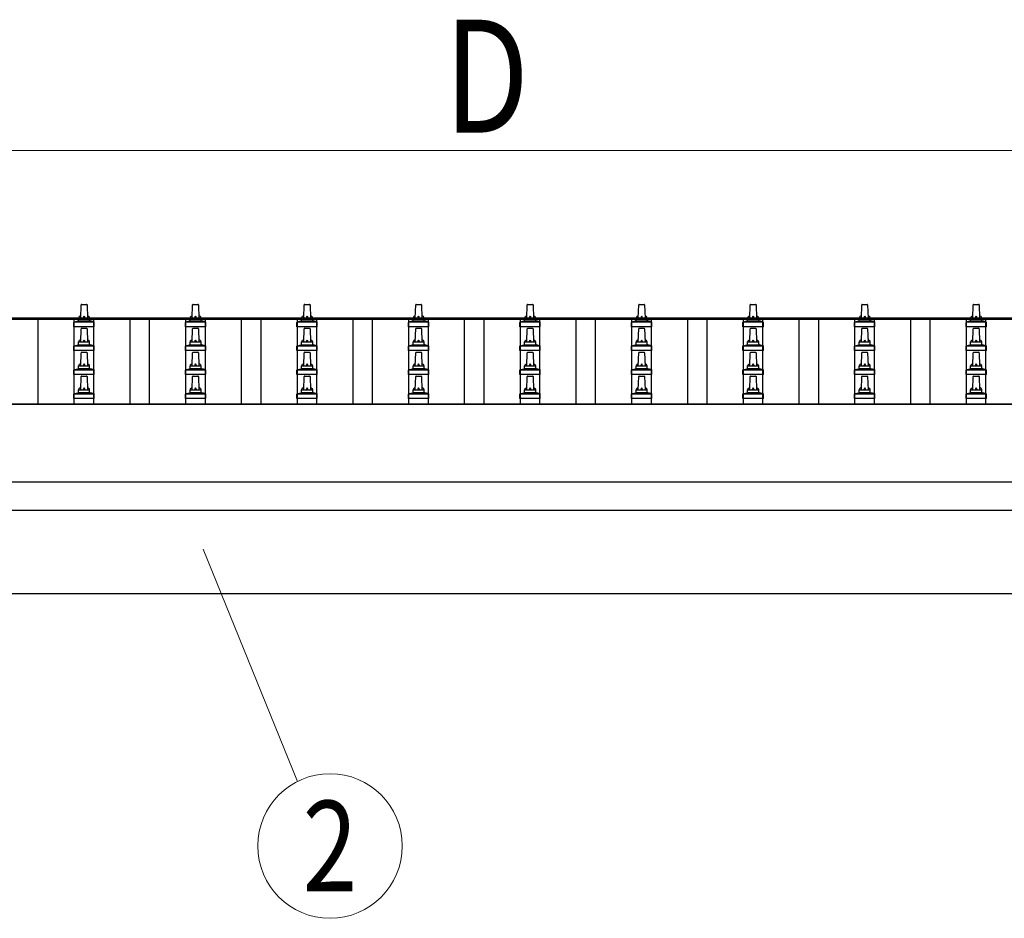
# Model space of a CAD drawing. Units: millimetres. Extents: x 0 to 37845, y 0 to 26730.
# Drawn here: x 6445 to 8210, y 5996 to 7607 of the extents above; entities that cross this region are included whole.
import ezdxf
from ezdxf.enums import TextEntityAlignment as Align

# ---------------------------------------------------------------- set-up
doc = ezdxf.new("R2010")
doc.units = ezdxf.units.MM
for name, color, linetype, lineweight in [('YKK_13', 4, 'Continuous', 30), ('YKK_A1', 4, 'Continuous', 30), ('YKK_D', 6, 'Continuous', 13)]:
    doc.layers.add(name, color=color, linetype=linetype, lineweight=lineweight)
doc.styles.add('text-b', font='extslim2.shx', dxfattribs={"width": 0.8, "bigfont": 'extfont2.shx'})

msp = doc.modelspace()

# ---------------------------------------------------------------- linework, layer by layer
at = {"layer": 'YKK_13'}
for p, q in [((6554.1, 7072.1), (6554.8, 7095.6)), ((6555.8, 7096.6), (6564.4, 7096.6)), ((6565.4, 7095.6), (6566.1, 7072.1)), ((6754.1, 7072.1), (6754.8, 7095.6)), ((6755.8, 7096.6), (6764.4, 7096.6)), ((6765.4, 7095.6), (6766.1, 7072.1)), ((6954.1, 7072.1), (6954.8, 7095.6)), ((6955.8, 7096.6), (6964.4, 7096.6)), ((6965.4, 7095.6), (6966.1, 7072.1)), ((7154.1, 7072.1), (7154.8, 7095.6)), ((7155.8, 7096.6), (7164.4, 7096.6)), ((7165.4, 7095.6), (7166.1, 7072.1)), ((7354.1, 7072.1), (7354.8, 7095.6)), ((7355.8, 7096.6), (7364.4, 7096.6)), ((7365.4, 7095.6), (7366.1, 7072.1)), ((7554.1, 7072.1), (7554.8, 7095.6)), ((7555.8, 7096.6), (7564.4, 7096.6)), ((7565.4, 7095.6), (7566.1, 7072.1)), ((7754.1, 7072.1), (7754.8, 7095.6)), ((7755.8, 7096.6), (7764.4, 7096.6)), ((7765.4, 7095.6), (7766.1, 7072.1)), ((7954.1, 7072.1), (7954.8, 7095.6)), ((7955.8, 7096.6), (7964.4, 7096.6)), ((7965.4, 7095.6), (7966.1, 7072.1)), ((8154.1, 7072.1), (8154.8, 7095.6)), ((8155.8, 7096.6), (8164.4, 7096.6)), ((8165.4, 7095.6), (8166.1, 7072.1)), ((6541.8, 7056.6), (6541.8, 7064.3)), ((6542.2, 7065.1), (6578, 7065.1)), ((6542.6, 7065.3), (6549.3, 7066.9)), ((6549.7, 7067.1), (6570.5, 7067.1)), ((6550.1, 7067.9), (6550.1, 7072.1)), ((6551.1, 7072.1), (6569.1, 7072.1)), ((6570.1, 7067.9), (6570.1, 7072.1)), ((6577.6, 7065.3), (6570.9, 7066.9)), ((6578.3, 7056.6), (6578.3, 7064.3)), ((6741.8, 7056.6), (6741.8, 7064.3)), ((6742.2, 7065.1), (6778, 7065.1)), ((6742.6, 7065.3), (6749.3, 7066.9)), ((6749.7, 7067.1), (6770.5, 7067.1)), ((6750.1, 7067.9), (6750.1, 7072.1)), ((6751.1, 7072.1), (6769.1, 7072.1)), ((6770.1, 7067.9), (6770.1, 7072.1)), ((6777.6, 7065.3), (6770.9, 7066.9)), ((6778.3, 7056.6), (6778.3, 7064.3)), ((6941.8, 7056.6), (6941.8, 7064.3)), ((6942.2, 7065.1), (6978, 7065.1)), ((6942.6, 7065.3), (6949.3, 7066.9)), ((6949.7, 7067.1), (6970.5, 7067.1)), ((6950.1, 7067.9), (6950.1, 7072.1)), ((6951.1, 7072.1), (6969.1, 7072.1)), ((6970.1, 7067.9), (6970.1, 7072.1)), ((6977.6, 7065.3), (6970.9, 7066.9)), ((6978.3, 7056.6), (6978.3, 7064.3)), ((7141.8, 7056.6), (7141.8, 7064.3)), ((7142.2, 7065.1), (7178, 7065.1)), ((7142.6, 7065.3), (7149.3, 7066.9)), ((7149.7, 7067.1), (7170.5, 7067.1)), ((7150.1, 7067.9), (7150.1, 7072.1)), ((7151.1, 7072.1), (7169.1, 7072.1)), ((7170.1, 7067.9), (7170.1, 7072.1)), ((7177.6, 7065.3), (7170.9, 7066.9)), ((7178.3, 7056.6), (7178.3, 7064.3)), ((7341.8, 7056.6), (7341.8, 7064.3)), ((7342.2, 7065.1), (7378, 7065.1)), ((7342.6, 7065.3), (7349.3, 7066.9)), ((7349.7, 7067.1), (7370.5, 7067.1)), ((7350.1, 7067.9), (7350.1, 7072.1)), ((7351.1, 7072.1), (7369.1, 7072.1)), ((7370.1, 7067.9), (7370.1, 7072.1)), ((7377.6, 7065.3), (7370.9, 7066.9)), ((7378.3, 7056.6), (7378.3, 7064.3)), ((7541.8, 7056.6), (7541.8, 7064.3)), ((7542.2, 7065.1), (7578, 7065.1)), ((7542.6, 7065.3), (7549.3, 7066.9)), ((7549.7, 7067.1), (7570.5, 7067.1)), ((7550.1, 7067.9), (7550.1, 7072.1)), ((7551.1, 7072.1), (7569.1, 7072.1)), ((7570.1, 7067.9), (7570.1, 7072.1)), ((7577.6, 7065.3), (7570.9, 7066.9)), ((7578.3, 7056.6), (7578.3, 7064.3)), ((7741.8, 7056.6), (7741.8, 7064.3)), ((7742.2, 7065.1), (7778, 7065.1)), ((7742.6, 7065.3), (7749.3, 7066.9)), ((7749.7, 7067.1), (7770.5, 7067.1)), ((7750.1, 7067.9), (7750.1, 7072.1)), ((7751.1, 7072.1), (7769.1, 7072.1)), ((7770.1, 7067.9), (7770.1, 7072.1)), ((7777.6, 7065.3), (7770.9, 7066.9)), ((7778.3, 7056.6), (7778.3, 7064.3)), ((7941.8, 7056.6), (7941.8, 7064.3)), ((7942.2, 7065.1), (7978, 7065.1)), ((7942.6, 7065.3), (7949.3, 7066.9)), ((7949.7, 7067.1), (7970.5, 7067.1)), ((7950.1, 7067.9), (7950.1, 7072.1)), ((7951.1, 7072.1), (7969.1, 7072.1)), ((7970.1, 7067.9), (7970.1, 7072.1)), ((7977.6, 7065.3), (7970.9, 7066.9)), ((7978.3, 7056.6), (7978.3, 7064.3)), ((8141.8, 7056.6), (8141.8, 7064.3)), ((8142.2, 7065.1), (8178, 7065.1)), ((8142.6, 7065.3), (8149.3, 7066.9)), ((8149.7, 7067.1), (8170.5, 7067.1)), ((8150.1, 7067.9), (8150.1, 7072.1)), ((8151.1, 7072.1), (8169.1, 7072.1)), ((8170.1, 7067.9), (8170.1, 7072.1)), ((8177.6, 7065.3), (8170.9, 7066.9)), ((8178.3, 7056.6), (8178.3, 7064.3)), ((6578.3, 7056.6), (6541.8, 7056.6)), ((6554.1, 7029.2), (6554.8, 7052.8)), ((6555.8, 7053.7), (6564.4, 7053.7)), ((6565.4, 7052.8), (6566.1, 7029.2)), ((6778.3, 7056.6), (6741.8, 7056.6)), ((6754.1, 7029.2), (6754.8, 7052.8)), ((6755.8, 7053.7), (6764.4, 7053.7)), ((6765.4, 7052.8), (6766.1, 7029.2)), ((6978.3, 7056.6), (6941.8, 7056.6)), ((6954.1, 7029.2), (6954.8, 7052.8)), ((6955.8, 7053.7), (6964.4, 7053.7)), ((6965.4, 7052.8), (6966.1, 7029.2)), ((7178.3, 7056.6), (7141.8, 7056.6)), ((7154.1, 7029.2), (7154.8, 7052.8)), ((7155.8, 7053.7), (7164.4, 7053.7)), ((7165.4, 7052.8), (7166.1, 7029.2)), ((7378.3, 7056.6), (7341.8, 7056.6)), ((7354.1, 7029.2), (7354.8, 7052.8)), ((7355.8, 7053.7), (7364.4, 7053.7)), ((7365.4, 7052.8), (7366.1, 7029.2)), ((7578.3, 7056.6), (7541.8, 7056.6)), ((7554.1, 7029.2), (7554.8, 7052.8)), ((7555.8, 7053.7), (7564.4, 7053.7)), ((7565.4, 7052.8), (7566.1, 7029.2)), ((7778.3, 7056.6), (7741.8, 7056.6)), ((7754.1, 7029.2), (7754.8, 7052.8)), ((7755.8, 7053.7), (7764.4, 7053.7)), ((7765.4, 7052.8), (7766.1, 7029.2)), ((7978.3, 7056.6), (7941.8, 7056.6)), ((7954.1, 7029.2), (7954.8, 7052.8)), ((7955.8, 7053.7), (7964.4, 7053.7)), ((7965.4, 7052.8), (7966.1, 7029.2)), ((8178.3, 7056.6), (8141.8, 7056.6)), ((8154.1, 7029.2), (8154.8, 7052.8)), ((8155.8, 7053.7), (8164.4, 7053.7)), ((8165.4, 7052.8), (8166.1, 7029.2)), ((6550.1, 7025), (6550.1, 7029.2)), ((6551.1, 7029.2), (6569.1, 7029.2)), ((6570.1, 7025), (6570.1, 7029.2)), ((6750.1, 7025), (6750.1, 7029.2)), ((6751.1, 7029.2), (6769.1, 7029.2)), ((6770.1, 7025), (6770.1, 7029.2)), ((6950.1, 7025), (6950.1, 7029.2)), ((6951.1, 7029.2), (6969.1, 7029.2)), ((6970.1, 7025), (6970.1, 7029.2)), ((7150.1, 7025), (7150.1, 7029.2)), ((7151.1, 7029.2), (7169.1, 7029.2)), ((7170.1, 7025), (7170.1, 7029.2)), ((7350.1, 7025), (7350.1, 7029.2)), ((7351.1, 7029.2), (7369.1, 7029.2)), ((7370.1, 7025), (7370.1, 7029.2)), ((7550.1, 7025), (7550.1, 7029.2)), ((7551.1, 7029.2), (7569.1, 7029.2)), ((7570.1, 7025), (7570.1, 7029.2)), ((7750.1, 7025), (7750.1, 7029.2)), ((7751.1, 7029.2), (7769.1, 7029.2)), ((7770.1, 7025), (7770.1, 7029.2)), ((7950.1, 7025), (7950.1, 7029.2)), ((7951.1, 7029.2), (7969.1, 7029.2)), ((7970.1, 7025), (7970.1, 7029.2)), ((8150.1, 7025), (8150.1, 7029.2)), ((8151.1, 7029.2), (8169.1, 7029.2)), ((8170.1, 7025), (8170.1, 7029.2)), ((6541.8, 7013.7), (6541.8, 7021.5)), ((6578.3, 7013.7), (6541.8, 7013.7)), ((6542.2, 7022.2), (6578, 7022.2)), ((6542.6, 7022.4), (6549.3, 7024.1)), ((6549.7, 7024.2), (6570.5, 7024.2)), ((6555.8, 7010.9), (6564.4, 7010.9)), ((6577.6, 7022.4), (6570.9, 7024.1)), ((6578.3, 7013.7), (6578.3, 7021.5)), ((6741.8, 7013.7), (6741.8, 7021.5)), ((6778.3, 7013.7), (6741.8, 7013.7)), ((6742.2, 7022.2), (6778, 7022.2)), ((6742.6, 7022.4), (6749.3, 7024.1)), ((6749.7, 7024.2), (6770.5, 7024.2)), ((6755.8, 7010.9), (6764.4, 7010.9)), ((6777.6, 7022.4), (6770.9, 7024.1)), ((6778.3, 7013.7), (6778.3, 7021.5)), ((6941.8, 7013.7), (6941.8, 7021.5)), ((6978.3, 7013.7), (6941.8, 7013.7)), ((6942.2, 7022.2), (6978, 7022.2)), ((6942.6, 7022.4), (6949.3, 7024.1)), ((6949.7, 7024.2), (6970.5, 7024.2)), ((6955.8, 7010.9), (6964.4, 7010.9)), ((6977.6, 7022.4), (6970.9, 7024.1)), ((6978.3, 7013.7), (6978.3, 7021.5)), ((7141.8, 7013.7), (7141.8, 7021.5)), ((7178.3, 7013.7), (7141.8, 7013.7)), ((7142.2, 7022.2), (7178, 7022.2)), ((7142.6, 7022.4), (7149.3, 7024.1)), ((7149.7, 7024.2), (7170.5, 7024.2)), ((7155.8, 7010.9), (7164.4, 7010.9)), ((7177.6, 7022.4), (7170.9, 7024.1)), ((7178.3, 7013.7), (7178.3, 7021.5)), ((7341.8, 7013.7), (7341.8, 7021.5)), ((7378.3, 7013.7), (7341.8, 7013.7)), ((7342.2, 7022.2), (7378, 7022.2)), ((7342.6, 7022.4), (7349.3, 7024.1)), ((7349.7, 7024.2), (7370.5, 7024.2)), ((7355.8, 7010.9), (7364.4, 7010.9)), ((7377.6, 7022.4), (7370.9, 7024.1)), ((7378.3, 7013.7), (7378.3, 7021.5)), ((7541.8, 7013.7), (7541.8, 7021.5)), ((7578.3, 7013.7), (7541.8, 7013.7)), ((7542.2, 7022.2), (7578, 7022.2)), ((7542.6, 7022.4), (7549.3, 7024.1)), ((7549.7, 7024.2), (7570.5, 7024.2)), ((7555.8, 7010.9), (7564.4, 7010.9)), ((7577.6, 7022.4), (7570.9, 7024.1)), ((7578.3, 7013.7), (7578.3, 7021.5)), ((7741.8, 7013.7), (7741.8, 7021.5)), ((7778.3, 7013.7), (7741.8, 7013.7)), ((7742.2, 7022.2), (7778, 7022.2)), ((7742.6, 7022.4), (7749.3, 7024.1)), ((7749.7, 7024.2), (7770.5, 7024.2)), ((7755.8, 7010.9), (7764.4, 7010.9)), ((7777.6, 7022.4), (7770.9, 7024.1)), ((7778.3, 7013.7), (7778.3, 7021.5)), ((7941.8, 7013.7), (7941.8, 7021.5)), ((7978.3, 7013.7), (7941.8, 7013.7)), ((7942.2, 7022.2), (7978, 7022.2)), ((7942.6, 7022.4), (7949.3, 7024.1)), ((7949.7, 7024.2), (7970.5, 7024.2)), ((7955.8, 7010.9), (7964.4, 7010.9)), ((7977.6, 7022.4), (7970.9, 7024.1)), ((7978.3, 7013.7), (7978.3, 7021.5)), ((8141.8, 7013.7), (8141.8, 7021.5)), ((8178.3, 7013.7), (8141.8, 7013.7)), ((8142.2, 7022.2), (8178, 7022.2)), ((8142.6, 7022.4), (8149.3, 7024.1)), ((8149.7, 7024.2), (8170.5, 7024.2)), ((8155.8, 7010.9), (8164.4, 7010.9)), ((8177.6, 7022.4), (8170.9, 7024.1)), ((8178.3, 7013.7), (8178.3, 7021.5)), ((6554.1, 6986.4), (6554.8, 7009.9)), ((6565.4, 7009.9), (6566.1, 6986.4)), ((6754.1, 6986.4), (6754.8, 7009.9)), ((6765.4, 7009.9), (6766.1, 6986.4)), ((6954.1, 6986.4), (6954.8, 7009.9)), ((6965.4, 7009.9), (6966.1, 6986.4)), ((7154.1, 6986.4), (7154.8, 7009.9)), ((7165.4, 7009.9), (7166.1, 6986.4)), ((7354.1, 6986.4), (7354.8, 7009.9)), ((7365.4, 7009.9), (7366.1, 6986.4)), ((7554.1, 6986.4), (7554.8, 7009.9)), ((7565.4, 7009.9), (7566.1, 6986.4)), ((7754.1, 6986.4), (7754.8, 7009.9)), ((7765.4, 7009.9), (7766.1, 6986.4)), ((7954.1, 6986.4), (7954.8, 7009.9)), ((7965.4, 7009.9), (7966.1, 6986.4)), ((8154.1, 6986.4), (8154.8, 7009.9)), ((8165.4, 7009.9), (8166.1, 6986.4)), ((6541.8, 6970.9), (6541.8, 6978.6)), ((6542.2, 6979.4), (6578, 6979.4)), ((6542.6, 6979.6), (6549.3, 6981.2)), ((6549.7, 6981.4), (6570.5, 6981.4)), ((6550.1, 6982.2), (6550.1, 6986.4)), ((6551.1, 6986.4), (6569.1, 6986.4)), ((6570.1, 6982.2), (6570.1, 6986.4)), ((6577.6, 6979.6), (6570.9, 6981.2)), ((6578.3, 6970.9), (6578.3, 6978.6)), ((6741.8, 6970.9), (6741.8, 6978.6)), ((6742.2, 6979.4), (6778, 6979.4)), ((6742.6, 6979.6), (6749.3, 6981.2)), ((6749.7, 6981.4), (6770.5, 6981.4)), ((6750.1, 6982.2), (6750.1, 6986.4)), ((6751.1, 6986.4), (6769.1, 6986.4)), ((6770.1, 6982.2), (6770.1, 6986.4)), ((6777.6, 6979.6), (6770.9, 6981.2)), ((6778.3, 6970.9), (6778.3, 6978.6)), ((6941.8, 6970.9), (6941.8, 6978.6)), ((6942.2, 6979.4), (6978, 6979.4)), ((6942.6, 6979.6), (6949.3, 6981.2)), ((6949.7, 6981.4), (6970.5, 6981.4)), ((6950.1, 6982.2), (6950.1, 6986.4)), ((6951.1, 6986.4), (6969.1, 6986.4)), ((6970.1, 6982.2), (6970.1, 6986.4)), ((6977.6, 6979.6), (6970.9, 6981.2)), ((6978.3, 6970.9), (6978.3, 6978.6)), ((7141.8, 6970.9), (7141.8, 6978.6)), ((7142.2, 6979.4), (7178, 6979.4)), ((7142.6, 6979.6), (7149.3, 6981.2)), ((7149.7, 6981.4), (7170.5, 6981.4)), ((7150.1, 6982.2), (7150.1, 6986.4)), ((7151.1, 6986.4), (7169.1, 6986.4)), ((7170.1, 6982.2), (7170.1, 6986.4)), ((7177.6, 6979.6), (7170.9, 6981.2)), ((7178.3, 6970.9), (7178.3, 6978.6)), ((7341.8, 6970.9), (7341.8, 6978.6)), ((7342.2, 6979.4), (7378, 6979.4)), ((7342.6, 6979.6), (7349.3, 6981.2)), ((7349.7, 6981.4), (7370.5, 6981.4)), ((7350.1, 6982.2), (7350.1, 6986.4)), ((7351.1, 6986.4), (7369.1, 6986.4)), ((7370.1, 6982.2), (7370.1, 6986.4)), ((7377.6, 6979.6), (7370.9, 6981.2)), ((7378.3, 6970.9), (7378.3, 6978.6)), ((7541.8, 6970.9), (7541.8, 6978.6)), ((7542.2, 6979.4), (7578, 6979.4)), ((7542.6, 6979.6), (7549.3, 6981.2)), ((7549.7, 6981.4), (7570.5, 6981.4)), ((7550.1, 6982.2), (7550.1, 6986.4)), ((7551.1, 6986.4), (7569.1, 6986.4)), ((7570.1, 6982.2), (7570.1, 6986.4)), ((7577.6, 6979.6), (7570.9, 6981.2)), ((7578.3, 6970.9), (7578.3, 6978.6)), ((7741.8, 6970.9), (7741.8, 6978.6)), ((7742.2, 6979.4), (7778, 6979.4)), ((7742.6, 6979.6), (7749.3, 6981.2)), ((7749.7, 6981.4), (7770.5, 6981.4)), ((7750.1, 6982.2), (7750.1, 6986.4)), ((7751.1, 6986.4), (7769.1, 6986.4)), ((7770.1, 6982.2), (7770.1, 6986.4)), ((7777.6, 6979.6), (7770.9, 6981.2)), ((7778.3, 6970.9), (7778.3, 6978.6)), ((7941.8, 6970.9), (7941.8, 6978.6)), ((7942.2, 6979.4), (7978, 6979.4)), ((7942.6, 6979.6), (7949.3, 6981.2)), ((7949.7, 6981.4), (7970.5, 6981.4)), ((7950.1, 6982.2), (7950.1, 6986.4)), ((7951.1, 6986.4), (7969.1, 6986.4)), ((7970.1, 6982.2), (7970.1, 6986.4)), ((7977.6, 6979.6), (7970.9, 6981.2)), ((7978.3, 6970.9), (7978.3, 6978.6)), ((8141.8, 6970.9), (8141.8, 6978.6)), ((8142.2, 6979.4), (8178, 6979.4)), ((8142.6, 6979.6), (8149.3, 6981.2)), ((8149.7, 6981.4), (8170.5, 6981.4)), ((8150.1, 6982.2), (8150.1, 6986.4)), ((8151.1, 6986.4), (8169.1, 6986.4)), ((8170.1, 6982.2), (8170.1, 6986.4)), ((8177.6, 6979.6), (8170.9, 6981.2)), ((8178.3, 6970.9), (8178.3, 6978.6)), ((6578.3, 6970.9), (6541.8, 6970.9)), ((6554.1, 6943.5), (6554.8, 6967.1)), ((6555.8, 6968), (6564.4, 6968)), ((6565.4, 6967.1), (6566.1, 6943.5)), ((6778.3, 6970.9), (6741.8, 6970.9)), ((6754.1, 6943.5), (6754.8, 6967.1)), ((6755.8, 6968), (6764.4, 6968)), ((6765.4, 6967.1), (6766.1, 6943.5)), ((6978.3, 6970.9), (6941.8, 6970.9)), ((6954.1, 6943.5), (6954.8, 6967.1)), ((6955.8, 6968), (6964.4, 6968)), ((6965.4, 6967.1), (6966.1, 6943.5)), ((7178.3, 6970.9), (7141.8, 6970.9)), ((7154.1, 6943.5), (7154.8, 6967.1)), ((7155.8, 6968), (7164.4, 6968)), ((7165.4, 6967.1), (7166.1, 6943.5)), ((7378.3, 6970.9), (7341.8, 6970.9)), ((7354.1, 6943.5), (7354.8, 6967.1)), ((7355.8, 6968), (7364.4, 6968)), ((7365.4, 6967.1), (7366.1, 6943.5)), ((7578.3, 6970.9), (7541.8, 6970.9)), ((7554.1, 6943.5), (7554.8, 6967.1)), ((7555.8, 6968), (7564.4, 6968)), ((7565.4, 6967.1), (7566.1, 6943.5)), ((7778.3, 6970.9), (7741.8, 6970.9)), ((7754.1, 6943.5), (7754.8, 6967.1)), ((7755.8, 6968), (7764.4, 6968)), ((7765.4, 6967.1), (7766.1, 6943.5)), ((7978.3, 6970.9), (7941.8, 6970.9)), ((7954.1, 6943.5), (7954.8, 6967.1)), ((7955.8, 6968), (7964.4, 6968)), ((7965.4, 6967.1), (7966.1, 6943.5)), ((8178.3, 6970.9), (8141.8, 6970.9)), ((8154.1, 6943.5), (8154.8, 6967.1)), ((8155.8, 6968), (8164.4, 6968)), ((8165.4, 6967.1), (8166.1, 6943.5)), ((6550.1, 6939.3), (6550.1, 6943.5)), ((6551.1, 6943.5), (6569.1, 6943.5)), ((6570.1, 6939.3), (6570.1, 6943.5)), ((6750.1, 6939.3), (6750.1, 6943.5)), ((6751.1, 6943.5), (6769.1, 6943.5)), ((6770.1, 6939.3), (6770.1, 6943.5)), ((6950.1, 6939.3), (6950.1, 6943.5)), ((6951.1, 6943.5), (6969.1, 6943.5)), ((6970.1, 6939.3), (6970.1, 6943.5)), ((7150.1, 6939.3), (7150.1, 6943.5)), ((7151.1, 6943.5), (7169.1, 6943.5)), ((7170.1, 6939.3), (7170.1, 6943.5)), ((7350.1, 6939.3), (7350.1, 6943.5)), ((7351.1, 6943.5), (7369.1, 6943.5)), ((7370.1, 6939.3), (7370.1, 6943.5)), ((7550.1, 6939.3), (7550.1, 6943.5)), ((7551.1, 6943.5), (7569.1, 6943.5)), ((7570.1, 6939.3), (7570.1, 6943.5)), ((7750.1, 6939.3), (7750.1, 6943.5)), ((7751.1, 6943.5), (7769.1, 6943.5)), ((7770.1, 6939.3), (7770.1, 6943.5)), ((7950.1, 6939.3), (7950.1, 6943.5)), ((7951.1, 6943.5), (7969.1, 6943.5)), ((7970.1, 6939.3), (7970.1, 6943.5)), ((8150.1, 6939.3), (8150.1, 6943.5)), ((8151.1, 6943.5), (8169.1, 6943.5)), ((8170.1, 6939.3), (8170.1, 6943.5)), ((6541.8, 6928), (6541.8, 6935.7)), ((6578.3, 6928), (6541.8, 6928)), ((6542.2, 6936.5), (6578, 6936.5)), ((6542.6, 6936.7), (6549.3, 6938.3)), ((6549.7, 6938.5), (6570.5, 6938.5)), ((6577.6, 6936.7), (6570.9, 6938.3)), ((6578.3, 6928), (6578.3, 6935.7)), ((6741.8, 6928), (6741.8, 6935.7)), ((6778.3, 6928), (6741.8, 6928)), ((6742.2, 6936.5), (6778, 6936.5)), ((6742.6, 6936.7), (6749.3, 6938.3)), ((6749.7, 6938.5), (6770.5, 6938.5)), ((6777.6, 6936.7), (6770.9, 6938.3)), ((6778.3, 6928), (6778.3, 6935.7)), ((6941.8, 6928), (6941.8, 6935.7)), ((6978.3, 6928), (6941.8, 6928)), ((6942.2, 6936.5), (6978, 6936.5)), ((6942.6, 6936.7), (6949.3, 6938.3)), ((6949.7, 6938.5), (6970.5, 6938.5)), ((6977.6, 6936.7), (6970.9, 6938.3)), ((6978.3, 6928), (6978.3, 6935.7)), ((7141.8, 6928), (7141.8, 6935.7)), ((7178.3, 6928), (7141.8, 6928)), ((7142.2, 6936.5), (7178, 6936.5)), ((7142.6, 6936.7), (7149.3, 6938.3)), ((7149.7, 6938.5), (7170.5, 6938.5)), ((7177.6, 6936.7), (7170.9, 6938.3)), ((7178.3, 6928), (7178.3, 6935.7)), ((7341.8, 6928), (7341.8, 6935.7)), ((7378.3, 6928), (7341.8, 6928)), ((7342.2, 6936.5), (7378, 6936.5)), ((7342.6, 6936.7), (7349.3, 6938.3)), ((7349.7, 6938.5), (7370.5, 6938.5)), ((7377.6, 6936.7), (7370.9, 6938.3)), ((7378.3, 6928), (7378.3, 6935.7)), ((7541.8, 6928), (7541.8, 6935.7)), ((7578.3, 6928), (7541.8, 6928)), ((7542.2, 6936.5), (7578, 6936.5)), ((7542.6, 6936.7), (7549.3, 6938.3)), ((7549.7, 6938.5), (7570.5, 6938.5)), ((7577.6, 6936.7), (7570.9, 6938.3)), ((7578.3, 6928), (7578.3, 6935.7)), ((7741.8, 6928), (7741.8, 6935.7)), ((7778.3, 6928), (7741.8, 6928)), ((7742.2, 6936.5), (7778, 6936.5)), ((7742.6, 6936.7), (7749.3, 6938.3)), ((7749.7, 6938.5), (7770.5, 6938.5)), ((7777.6, 6936.7), (7770.9, 6938.3)), ((7778.3, 6928), (7778.3, 6935.7)), ((7941.8, 6928), (7941.8, 6935.7)), ((7978.3, 6928), (7941.8, 6928)), ((7942.2, 6936.5), (7978, 6936.5)), ((7942.6, 6936.7), (7949.3, 6938.3)), ((7949.7, 6938.5), (7970.5, 6938.5)), ((7977.6, 6936.7), (7970.9, 6938.3)), ((7978.3, 6928), (7978.3, 6935.7)), ((8141.8, 6928), (8141.8, 6935.7)), ((8178.3, 6928), (8141.8, 6928)), ((8142.2, 6936.5), (8178, 6936.5)), ((8142.6, 6936.7), (8149.3, 6938.3)), ((8149.7, 6938.5), (8170.5, 6938.5)), ((8177.6, 6936.7), (8170.9, 6938.3)), ((8178.3, 6928), (8178.3, 6935.7))]:
    msp.add_line(p, q, dxfattribs=at)
for centre, radius, start, end in [((6555.8, 7095.6), 1, 90, 178.6051), ((6564.4, 7095.6), 1, 1.3949, 90), ((6755.8, 7095.6), 1, 90, 178.6051), ((6764.4, 7095.6), 1, 1.3949, 90), ((6955.8, 7095.6), 1, 90, 178.6051), ((6964.4, 7095.6), 1, 1.3949, 90), ((7155.8, 7095.6), 1, 90, 178.6051), ((7164.4, 7095.6), 1, 1.3949, 90), ((7355.8, 7095.6), 1, 90, 178.6051), ((7364.4, 7095.6), 1, 1.3949, 90), ((7555.8, 7095.6), 1, 90, 178.6051), ((7564.4, 7095.6), 1, 1.3949, 90), ((7755.8, 7095.6), 1, 90, 178.6051), ((7764.4, 7095.6), 1, 1.3949, 90), ((7955.8, 7095.6), 1, 90, 178.6051), ((7964.4, 7095.6), 1, 1.3949, 90), ((8155.8, 7095.6), 1, 90, 178.6051), ((8164.4, 7095.6), 1, 1.3949, 90), ((6542.8, 7064.3), 1, 103.627, 180), ((6549.1, 7067.9), 1, 283.627, 0), ((6554.2, 7071.5), 4.13, 90, 171.1763), ((6551.1, 7071.1), 1, 90, 180), ((6563.4, 7072.1), 4.83, 133.6028, 180), ((6556.8, 7072.1), 4.83, 0, 46.3972), ((6566, 7071.5), 4.13, 8.8237, 90), ((6569.1, 7071.1), 1, 0, 90), ((6571.1, 7067.9), 1, 180, 256.373), ((6577.3, 7064.3), 1, 0, 76.373), ((6742.8, 7064.3), 1, 103.627, 180), ((6749.1, 7067.9), 1, 283.627, 0), ((6754.2, 7071.5), 4.13, 90, 171.1763), ((6751.1, 7071.1), 1, 90, 180), ((6763.4, 7072.1), 4.83, 133.6028, 180), ((6756.8, 7072.1), 4.83, 0, 46.3972), ((6766, 7071.5), 4.13, 8.8237, 90), ((6769.1, 7071.1), 1, 0, 90), ((6771.1, 7067.9), 1, 180, 256.373), ((6777.3, 7064.3), 1, 0, 76.373), ((6942.8, 7064.3), 1, 103.627, 180), ((6949.1, 7067.9), 1, 283.627, 0), ((6954.2, 7071.5), 4.13, 90, 171.1763), ((6951.1, 7071.1), 1, 90, 180), ((6963.4, 7072.1), 4.83, 133.6028, 180), ((6956.8, 7072.1), 4.83, 0, 46.3972), ((6966, 7071.5), 4.13, 8.8237, 90), ((6969.1, 7071.1), 1, 0, 90), ((6971.1, 7067.9), 1, 180, 256.373), ((6977.3, 7064.3), 1, 0, 76.373), ((7142.8, 7064.3), 1, 103.627, 180), ((7149.1, 7067.9), 1, 283.627, 0), ((7154.2, 7071.5), 4.13, 90, 171.1763), ((7151.1, 7071.1), 1, 90, 180), ((7163.4, 7072.1), 4.83, 133.6028, 180), ((7156.8, 7072.1), 4.83, 0, 46.3972), ((7166, 7071.5), 4.13, 8.8237, 90), ((7169.1, 7071.1), 1, 0, 90), ((7171.1, 7067.9), 1, 180, 256.373), ((7177.3, 7064.3), 1, 0, 76.373), ((7342.8, 7064.3), 1, 103.627, 180), ((7349.1, 7067.9), 1, 283.627, 0), ((7354.2, 7071.5), 4.13, 90, 171.1763), ((7351.1, 7071.1), 1, 90, 180), ((7363.4, 7072.1), 4.83, 133.6028, 180), ((7356.8, 7072.1), 4.83, 0, 46.3972), ((7366, 7071.5), 4.13, 8.8237, 90), ((7369.1, 7071.1), 1, 0, 90), ((7371.1, 7067.9), 1, 180, 256.373), ((7377.3, 7064.3), 1, 0, 76.373), ((7542.8, 7064.3), 1, 103.627, 180), ((7549.1, 7067.9), 1, 283.627, 0), ((7554.2, 7071.5), 4.13, 90, 171.1763), ((7551.1, 7071.1), 1, 90, 180), ((7563.4, 7072.1), 4.83, 133.6028, 180), ((7556.8, 7072.1), 4.83, 0, 46.3972), ((7566, 7071.5), 4.13, 8.8237, 90), ((7569.1, 7071.1), 1, 0, 90), ((7571.1, 7067.9), 1, 180, 256.373), ((7577.3, 7064.3), 1, 0, 76.373), ((7742.8, 7064.3), 1, 103.627, 180), ((7749.1, 7067.9), 1, 283.627, 0), ((7754.2, 7071.5), 4.13, 90, 171.1763), ((7751.1, 7071.1), 1, 90, 180), ((7763.4, 7072.1), 4.83, 133.6028, 180), ((7756.8, 7072.1), 4.83, 0, 46.3972), ((7766, 7071.5), 4.13, 8.8237, 90), ((7769.1, 7071.1), 1, 0, 90), ((7771.1, 7067.9), 1, 180, 256.373), ((7777.3, 7064.3), 1, 0, 76.373), ((7942.8, 7064.3), 1, 103.627, 180), ((7949.1, 7067.9), 1, 283.627, 0), ((7954.2, 7071.5), 4.13, 90, 171.1763), ((7951.1, 7071.1), 1, 90, 180), ((7963.4, 7072.1), 4.83, 133.6028, 180), ((7956.8, 7072.1), 4.83, 0, 46.3972), ((7966, 7071.5), 4.13, 8.8237, 90), ((7969.1, 7071.1), 1, 0, 90), ((7971.1, 7067.9), 1, 180, 256.373), ((7977.3, 7064.3), 1, 0, 76.373), ((8142.8, 7064.3), 1, 103.627, 180), ((8149.1, 7067.9), 1, 283.627, 0), ((8154.2, 7071.5), 4.13, 90, 171.1763), ((8151.1, 7071.1), 1, 90, 180), ((8163.4, 7072.1), 4.83, 133.6028, 180), ((8156.8, 7072.1), 4.83, 0, 46.3972), ((8166, 7071.5), 4.13, 8.8237, 90), ((8169.1, 7071.1), 1, 0, 90), ((8171.1, 7067.9), 1, 180, 256.373), ((8177.3, 7064.3), 1, 0, 76.373), ((6555.8, 7052.7), 1, 90, 178.6051), ((6564.4, 7052.7), 1, 1.3949, 90), ((6755.8, 7052.7), 1, 90, 178.6051), ((6764.4, 7052.7), 1, 1.3949, 90), ((6955.8, 7052.7), 1, 90, 178.6051), ((6964.4, 7052.7), 1, 1.3949, 90), ((7155.8, 7052.7), 1, 90, 178.6051), ((7164.4, 7052.7), 1, 1.3949, 90), ((7355.8, 7052.7), 1, 90, 178.6051), ((7364.4, 7052.7), 1, 1.3949, 90), ((7555.8, 7052.7), 1, 90, 178.6051), ((7564.4, 7052.7), 1, 1.3949, 90), ((7755.8, 7052.7), 1, 90, 178.6051), ((7764.4, 7052.7), 1, 1.3949, 90), ((7955.8, 7052.7), 1, 90, 178.6051), ((7964.4, 7052.7), 1, 1.3949, 90), ((8155.8, 7052.7), 1, 90, 178.6051), ((8164.4, 7052.7), 1, 1.3949, 90), ((6554.2, 7028.6), 4.13, 90, 171.1763), ((6551.1, 7028.2), 1, 90, 180), ((6563.4, 7029.2), 4.83, 133.6028, 180), ((6556.8, 7029.2), 4.83, 0, 46.3972), ((6566, 7028.6), 4.13, 8.8237, 90), ((6569.1, 7028.2), 1, 0, 90), ((6754.2, 7028.6), 4.13, 90, 171.1763), ((6751.1, 7028.2), 1, 90, 180), ((6763.4, 7029.2), 4.83, 133.6028, 180), ((6756.8, 7029.2), 4.83, 0, 46.3972), ((6766, 7028.6), 4.13, 8.8237, 90), ((6769.1, 7028.2), 1, 0, 90), ((6954.2, 7028.6), 4.13, 90, 171.1763), ((6951.1, 7028.2), 1, 90, 180), ((6963.4, 7029.2), 4.83, 133.6028, 180), ((6956.8, 7029.2), 4.83, 0, 46.3972), ((6966, 7028.6), 4.13, 8.8237, 90), ((6969.1, 7028.2), 1, 0, 90), ((7154.2, 7028.6), 4.13, 90, 171.1763), ((7151.1, 7028.2), 1, 90, 180), ((7163.4, 7029.2), 4.83, 133.6028, 180), ((7156.8, 7029.2), 4.83, 0, 46.3972), ((7166, 7028.6), 4.13, 8.8237, 90), ((7169.1, 7028.2), 1, 0, 90), ((7354.2, 7028.6), 4.13, 90, 171.1763), ((7351.1, 7028.2), 1, 90, 180), ((7363.4, 7029.2), 4.83, 133.6028, 180), ((7356.8, 7029.2), 4.83, 0, 46.3972), ((7366, 7028.6), 4.13, 8.8237, 90), ((7369.1, 7028.2), 1, 0, 90), ((7554.2, 7028.6), 4.13, 90, 171.1763), ((7551.1, 7028.2), 1, 90, 180), ((7563.4, 7029.2), 4.83, 133.6028, 180), ((7556.8, 7029.2), 4.83, 0, 46.3972), ((7566, 7028.6), 4.13, 8.8237, 90), ((7569.1, 7028.2), 1, 0, 90), ((7754.2, 7028.6), 4.13, 90, 171.1763), ((7751.1, 7028.2), 1, 90, 180), ((7763.4, 7029.2), 4.83, 133.6028, 180), ((7756.8, 7029.2), 4.83, 0, 46.3972), ((7766, 7028.6), 4.13, 8.8237, 90), ((7769.1, 7028.2), 1, 0, 90), ((7954.2, 7028.6), 4.13, 90, 171.1763), ((7951.1, 7028.2), 1, 90, 180), ((7963.4, 7029.2), 4.83, 133.6028, 180), ((7956.8, 7029.2), 4.83, 0, 46.3972), ((7966, 7028.6), 4.13, 8.8237, 90), ((7969.1, 7028.2), 1, 0, 90), ((8154.2, 7028.6), 4.13, 90, 171.1763), ((8151.1, 7028.2), 1, 90, 180), ((8163.4, 7029.2), 4.83, 133.6028, 180), ((8156.8, 7029.2), 4.83, 0, 46.3972), ((8166, 7028.6), 4.13, 8.8237, 90), ((8169.1, 7028.2), 1, 0, 90), ((6542.8, 7021.5), 1, 103.627, 180), ((6549.1, 7025), 1, 283.627, 0), ((6555.8, 7009.9), 1, 90, 178.6051), ((6564.4, 7009.9), 1, 1.3949, 90), ((6571.1, 7025), 1, 180, 256.373), ((6577.3, 7021.5), 1, 0, 76.373), ((6742.8, 7021.5), 1, 103.627, 180), ((6749.1, 7025), 1, 283.627, 0), ((6755.8, 7009.9), 1, 90, 178.6051), ((6764.4, 7009.9), 1, 1.3949, 90), ((6771.1, 7025), 1, 180, 256.373), ((6777.3, 7021.5), 1, 0, 76.373), ((6942.8, 7021.5), 1, 103.627, 180), ((6949.1, 7025), 1, 283.627, 0), ((6955.8, 7009.9), 1, 90, 178.6051), ((6964.4, 7009.9), 1, 1.3949, 90), ((6971.1, 7025), 1, 180, 256.373), ((6977.3, 7021.5), 1, 0, 76.373), ((7142.8, 7021.5), 1, 103.627, 180), ((7149.1, 7025), 1, 283.627, 0), ((7155.8, 7009.9), 1, 90, 178.6051), ((7164.4, 7009.9), 1, 1.3949, 90), ((7171.1, 7025), 1, 180, 256.373), ((7177.3, 7021.5), 1, 0, 76.373), ((7342.8, 7021.5), 1, 103.627, 180), ((7349.1, 7025), 1, 283.627, 0), ((7355.8, 7009.9), 1, 90, 178.6051), ((7364.4, 7009.9), 1, 1.3949, 90), ((7371.1, 7025), 1, 180, 256.373), ((7377.3, 7021.5), 1, 0, 76.373), ((7542.8, 7021.5), 1, 103.627, 180), ((7549.1, 7025), 1, 283.627, 0), ((7555.8, 7009.9), 1, 90, 178.6051), ((7564.4, 7009.9), 1, 1.3949, 90), ((7571.1, 7025), 1, 180, 256.373), ((7577.3, 7021.5), 1, 0, 76.373), ((7742.8, 7021.5), 1, 103.627, 180), ((7749.1, 7025), 1, 283.627, 0), ((7755.8, 7009.9), 1, 90, 178.6051), ((7764.4, 7009.9), 1, 1.3949, 90), ((7771.1, 7025), 1, 180, 256.373), ((7777.3, 7021.5), 1, 0, 76.373), ((7942.8, 7021.5), 1, 103.627, 180), ((7949.1, 7025), 1, 283.627, 0), ((7955.8, 7009.9), 1, 90, 178.6051), ((7964.4, 7009.9), 1, 1.3949, 90), ((7971.1, 7025), 1, 180, 256.373), ((7977.3, 7021.5), 1, 0, 76.373), ((8142.8, 7021.5), 1, 103.627, 180), ((8149.1, 7025), 1, 283.627, 0), ((8155.8, 7009.9), 1, 90, 178.6051), ((8164.4, 7009.9), 1, 1.3949, 90), ((8171.1, 7025), 1, 180, 256.373), ((8177.3, 7021.5), 1, 0, 76.373), ((6542.8, 6978.6), 1, 103.627, 180), ((6549.1, 6982.2), 1, 283.627, 0), ((6554.2, 6985.8), 4.13, 90, 171.1763), ((6551.1, 6985.4), 1, 90, 180), ((6563.4, 6986.4), 4.83, 133.6028, 180), ((6556.8, 6986.4), 4.83, 0, 46.3972), ((6566, 6985.8), 4.13, 8.8237, 90), ((6569.1, 6985.4), 1, 0, 90), ((6571.1, 6982.2), 1, 180, 256.373), ((6577.3, 6978.6), 1, 0, 76.373), ((6742.8, 6978.6), 1, 103.627, 180), ((6749.1, 6982.2), 1, 283.627, 0), ((6754.2, 6985.8), 4.13, 90, 171.1763), ((6751.1, 6985.4), 1, 90, 180), ((6763.4, 6986.4), 4.83, 133.6028, 180), ((6756.8, 6986.4), 4.83, 0, 46.3972), ((6766, 6985.8), 4.13, 8.8237, 90), ((6769.1, 6985.4), 1, 0, 90), ((6771.1, 6982.2), 1, 180, 256.373), ((6777.3, 6978.6), 1, 0, 76.373), ((6942.8, 6978.6), 1, 103.627, 180), ((6949.1, 6982.2), 1, 283.627, 0), ((6954.2, 6985.8), 4.13, 90, 171.1763), ((6951.1, 6985.4), 1, 90, 180), ((6963.4, 6986.4), 4.83, 133.6028, 180), ((6956.8, 6986.4), 4.83, 0, 46.3972), ((6966, 6985.8), 4.13, 8.8237, 90), ((6969.1, 6985.4), 1, 0, 90), ((6971.1, 6982.2), 1, 180, 256.373), ((6977.3, 6978.6), 1, 0, 76.373), ((7142.8, 6978.6), 1, 103.627, 180), ((7149.1, 6982.2), 1, 283.627, 0), ((7154.2, 6985.8), 4.13, 90, 171.1763), ((7151.1, 6985.4), 1, 90, 180), ((7163.4, 6986.4), 4.83, 133.6028, 180), ((7156.8, 6986.4), 4.83, 0, 46.3972), ((7166, 6985.8), 4.13, 8.8237, 90), ((7169.1, 6985.4), 1, 0, 90), ((7171.1, 6982.2), 1, 180, 256.373), ((7177.3, 6978.6), 1, 0, 76.373), ((7342.8, 6978.6), 1, 103.627, 180), ((7349.1, 6982.2), 1, 283.627, 0), ((7354.2, 6985.8), 4.13, 90, 171.1763), ((7351.1, 6985.4), 1, 90, 180), ((7363.4, 6986.4), 4.83, 133.6028, 180), ((7356.8, 6986.4), 4.83, 0, 46.3972), ((7366, 6985.8), 4.13, 8.8237, 90), ((7369.1, 6985.4), 1, 0, 90), ((7371.1, 6982.2), 1, 180, 256.373), ((7377.3, 6978.6), 1, 0, 76.373), ((7542.8, 6978.6), 1, 103.627, 180), ((7549.1, 6982.2), 1, 283.627, 0), ((7554.2, 6985.8), 4.13, 90, 171.1763), ((7551.1, 6985.4), 1, 90, 180), ((7563.4, 6986.4), 4.83, 133.6028, 180), ((7556.8, 6986.4), 4.83, 0, 46.3972), ((7566, 6985.8), 4.13, 8.8237, 90), ((7569.1, 6985.4), 1, 0, 90), ((7571.1, 6982.2), 1, 180, 256.373), ((7577.3, 6978.6), 1, 0, 76.373), ((7742.8, 6978.6), 1, 103.627, 180), ((7749.1, 6982.2), 1, 283.627, 0), ((7754.2, 6985.8), 4.13, 90, 171.1763), ((7751.1, 6985.4), 1, 90, 180), ((7763.4, 6986.4), 4.83, 133.6028, 180), ((7756.8, 6986.4), 4.83, 0, 46.3972), ((7766, 6985.8), 4.13, 8.8237, 90), ((7769.1, 6985.4), 1, 0, 90), ((7771.1, 6982.2), 1, 180, 256.373), ((7777.3, 6978.6), 1, 0, 76.373), ((7942.8, 6978.6), 1, 103.627, 180), ((7949.1, 6982.2), 1, 283.627, 0), ((7954.2, 6985.8), 4.13, 90, 171.1763), ((7951.1, 6985.4), 1, 90, 180), ((7963.4, 6986.4), 4.83, 133.6028, 180), ((7956.8, 6986.4), 4.83, 0, 46.3972), ((7966, 6985.8), 4.13, 8.8237, 90), ((7969.1, 6985.4), 1, 0, 90), ((7971.1, 6982.2), 1, 180, 256.373), ((7977.3, 6978.6), 1, 0, 76.373), ((8142.8, 6978.6), 1, 103.627, 180), ((8149.1, 6982.2), 1, 283.627, 0), ((8154.2, 6985.8), 4.13, 90, 171.1763), ((8151.1, 6985.4), 1, 90, 180), ((8163.4, 6986.4), 4.83, 133.6028, 180), ((8156.8, 6986.4), 4.83, 0, 46.3972), ((8166, 6985.8), 4.13, 8.8237, 90), ((8169.1, 6985.4), 1, 0, 90), ((8171.1, 6982.2), 1, 180, 256.373), ((8177.3, 6978.6), 1, 0, 76.373), ((6555.8, 6967), 1, 90, 178.6051), ((6564.4, 6967), 1, 1.3949, 90), ((6755.8, 6967), 1, 90, 178.6051), ((6764.4, 6967), 1, 1.3949, 90), ((6955.8, 6967), 1, 90, 178.6051), ((6964.4, 6967), 1, 1.3949, 90), ((7155.8, 6967), 1, 90, 178.6051), ((7164.4, 6967), 1, 1.3949, 90), ((7355.8, 6967), 1, 90, 178.6051), ((7364.4, 6967), 1, 1.3949, 90), ((7555.8, 6967), 1, 90, 178.6051), ((7564.4, 6967), 1, 1.3949, 90), ((7755.8, 6967), 1, 90, 178.6051), ((7764.4, 6967), 1, 1.3949, 90), ((7955.8, 6967), 1, 90, 178.6051), ((7964.4, 6967), 1, 1.3949, 90), ((8155.8, 6967), 1, 90, 178.6051), ((8164.4, 6967), 1, 1.3949, 90), ((6554.2, 6942.9), 4.13, 90, 171.1763), ((6551.1, 6942.5), 1, 90, 180), ((6563.4, 6943.5), 4.83, 133.6028, 180), ((6556.8, 6943.5), 4.83, 0, 46.3972), ((6566, 6942.9), 4.13, 8.8237, 90), ((6569.1, 6942.5), 1, 0, 90), ((6754.2, 6942.9), 4.13, 90, 171.1763), ((6751.1, 6942.5), 1, 90, 180), ((6763.4, 6943.5), 4.83, 133.6028, 180), ((6756.8, 6943.5), 4.83, 0, 46.3972), ((6766, 6942.9), 4.13, 8.8237, 90), ((6769.1, 6942.5), 1, 0, 90), ((6954.2, 6942.9), 4.13, 90, 171.1763), ((6951.1, 6942.5), 1, 90, 180), ((6963.4, 6943.5), 4.83, 133.6028, 180), ((6956.8, 6943.5), 4.83, 0, 46.3972), ((6966, 6942.9), 4.13, 8.8237, 90), ((6969.1, 6942.5), 1, 0, 90), ((7154.2, 6942.9), 4.13, 90, 171.1763), ((7151.1, 6942.5), 1, 90, 180), ((7163.4, 6943.5), 4.83, 133.6028, 180), ((7156.8, 6943.5), 4.83, 0, 46.3972), ((7166, 6942.9), 4.13, 8.8237, 90), ((7169.1, 6942.5), 1, 0, 90), ((7354.2, 6942.9), 4.13, 90, 171.1763), ((7351.1, 6942.5), 1, 90, 180), ((7363.4, 6943.5), 4.83, 133.6028, 180), ((7356.8, 6943.5), 4.83, 0, 46.3972), ((7366, 6942.9), 4.13, 8.8237, 90), ((7369.1, 6942.5), 1, 0, 90), ((7554.2, 6942.9), 4.13, 90, 171.1763), ((7551.1, 6942.5), 1, 90, 180), ((7563.4, 6943.5), 4.83, 133.6028, 180), ((7556.8, 6943.5), 4.83, 0, 46.3972), ((7566, 6942.9), 4.13, 8.8237, 90), ((7569.1, 6942.5), 1, 0, 90), ((7754.2, 6942.9), 4.13, 90, 171.1763), ((7751.1, 6942.5), 1, 90, 180), ((7763.4, 6943.5), 4.83, 133.6028, 180), ((7756.8, 6943.5), 4.83, 0, 46.3972), ((7766, 6942.9), 4.13, 8.8237, 90), ((7769.1, 6942.5), 1, 0, 90), ((7954.2, 6942.9), 4.13, 90, 171.1763), ((7951.1, 6942.5), 1, 90, 180), ((7963.4, 6943.5), 4.83, 133.6028, 180), ((7956.8, 6943.5), 4.83, 0, 46.3972), ((7966, 6942.9), 4.13, 8.8237, 90), ((7969.1, 6942.5), 1, 0, 90), ((8154.2, 6942.9), 4.13, 90, 171.1763), ((8151.1, 6942.5), 1, 90, 180), ((8163.4, 6943.5), 4.83, 133.6028, 180), ((8156.8, 6943.5), 4.83, 0, 46.3972), ((8166, 6942.9), 4.13, 8.8237, 90), ((8169.1, 6942.5), 1, 0, 90), ((6542.8, 6935.7), 1, 103.627, 180), ((6549.1, 6939.3), 1, 283.627, 0), ((6571.1, 6939.3), 1, 180, 256.373), ((6577.3, 6935.7), 1, 0, 76.373), ((6742.8, 6935.7), 1, 103.627, 180), ((6749.1, 6939.3), 1, 283.627, 0), ((6771.1, 6939.3), 1, 180, 256.373), ((6777.3, 6935.7), 1, 0, 76.373), ((6942.8, 6935.7), 1, 103.627, 180), ((6949.1, 6939.3), 1, 283.627, 0), ((6971.1, 6939.3), 1, 180, 256.373), ((6977.3, 6935.7), 1, 0, 76.373), ((7142.8, 6935.7), 1, 103.627, 180), ((7149.1, 6939.3), 1, 283.627, 0), ((7171.1, 6939.3), 1, 180, 256.373), ((7177.3, 6935.7), 1, 0, 76.373), ((7342.8, 6935.7), 1, 103.627, 180), ((7349.1, 6939.3), 1, 283.627, 0), ((7371.1, 6939.3), 1, 180, 256.373), ((7377.3, 6935.7), 1, 0, 76.373), ((7542.8, 6935.7), 1, 103.627, 180), ((7549.1, 6939.3), 1, 283.627, 0), ((7571.1, 6939.3), 1, 180, 256.373), ((7577.3, 6935.7), 1, 0, 76.373), ((7742.8, 6935.7), 1, 103.627, 180), ((7749.1, 6939.3), 1, 283.627, 0), ((7771.1, 6939.3), 1, 180, 256.373), ((7777.3, 6935.7), 1, 0, 76.373), ((7942.8, 6935.7), 1, 103.627, 180), ((7949.1, 6939.3), 1, 283.627, 0), ((7971.1, 6939.3), 1, 180, 256.373), ((7977.3, 6935.7), 1, 0, 76.373), ((8142.8, 6935.7), 1, 103.627, 180), ((8149.1, 6939.3), 1, 283.627, 0), ((8171.1, 6939.3), 1, 180, 256.373), ((8177.3, 6935.7), 1, 0, 76.373)]:
    msp.add_arc(centre, radius, start, end, dxfattribs=at)
at = {"layer": 'YKK_A1'}
for p, q in [((4537.1, 7072.4), (9983.1, 7072.4)), ((4537.1, 7069.9), (9983.1, 7069.9)), ((6477.6, 6918.4), (6477.6, 7069.9)), ((6542.6, 6918.4), (6542.6, 7069.9)), ((6577.6, 6918.4), (6577.6, 7069.9)), ((6642.6, 6918.4), (6642.6, 7069.9)), ((6677.6, 6918.4), (6677.6, 7069.9)), ((6742.6, 6918.4), (6742.6, 7069.9)), ((6777.6, 6918.4), (6777.6, 7069.9)), ((6842.6, 6918.4), (6842.6, 7069.9)), ((6877.6, 6918.4), (6877.6, 7069.9)), ((6942.6, 6918.4), (6942.6, 7069.9)), ((6977.6, 6918.4), (6977.6, 7069.9)), ((7042.6, 6918.4), (7042.6, 7069.9)), ((7077.6, 6918.4), (7077.6, 7069.9)), ((7142.6, 6918.4), (7142.6, 7069.9)), ((7177.6, 6918.4), (7177.6, 7069.9)), ((7242.6, 6918.4), (7242.6, 7069.9)), ((7277.6, 6918.4), (7277.6, 7069.9)), ((7342.6, 6918.4), (7342.6, 7069.9)), ((7377.6, 6918.4), (7377.6, 7069.9)), ((7442.6, 6918.4), (7442.6, 7069.9)), ((7477.6, 6918.4), (7477.6, 7069.9)), ((7542.6, 6918.4), (7542.6, 7069.9)), ((7577.6, 6918.4), (7577.6, 7069.9)), ((7642.6, 6918.4), (7642.6, 7069.9)), ((7677.6, 6918.4), (7677.6, 7069.9)), ((7742.6, 6918.4), (7742.6, 7069.9)), ((7777.6, 6918.4), (7777.6, 7069.9)), ((7842.6, 6918.4), (7842.6, 7069.9)), ((7877.6, 6918.4), (7877.6, 7069.9)), ((7942.6, 6918.4), (7942.6, 7069.9)), ((7977.6, 6918.4), (7977.6, 7069.9)), ((8042.6, 6918.4), (8042.6, 7069.9)), ((8077.6, 6918.4), (8077.6, 7069.9)), ((8142.6, 6918.4), (8142.6, 7069.9)), ((8177.6, 6918.4), (8177.6, 7069.9)), ((4539.1, 6918.4), (9981.1, 6918.4)), ((4539.1, 6917.6), (9981.1, 6917.6)), ((4539.1, 6727.7), (9981.1, 6727.7)), ((4653.6, 6578.6), (9866.6, 6578.6))]:
    msp.add_line(p, q, dxfattribs=at)
at = {"layer": 'YKK_A1', "ltscale": 25}
msp.add_line((9981.1, 6777.6), (4539.1, 6777.6), dxfattribs=at)
at = {"layer": 'YKK_D'}
for p, q in [((4676.8, 7372.4), (9843.3, 7372.4)), ((6773.6, 6657.9), (6942.9, 6241.5))]:
    msp.add_line(p, q, dxfattribs=at)
msp.add_circle((7001.2, 6125.7), 129.6, dxfattribs=at)

# ---------------------------------------------------------------- texts
at = {"layer": 'YKK_D', "style": 'text-b', "width": 0.8}
msp.add_text('D', height=202.5, dxfattribs=at).set_placement((7206.1, 7404.4))
msp.add_text('2', height=162, dxfattribs=at).set_placement((7001.2, 6125.7), align=Align.MIDDLE_CENTER)

doc.saveas('drawing.dxf')
